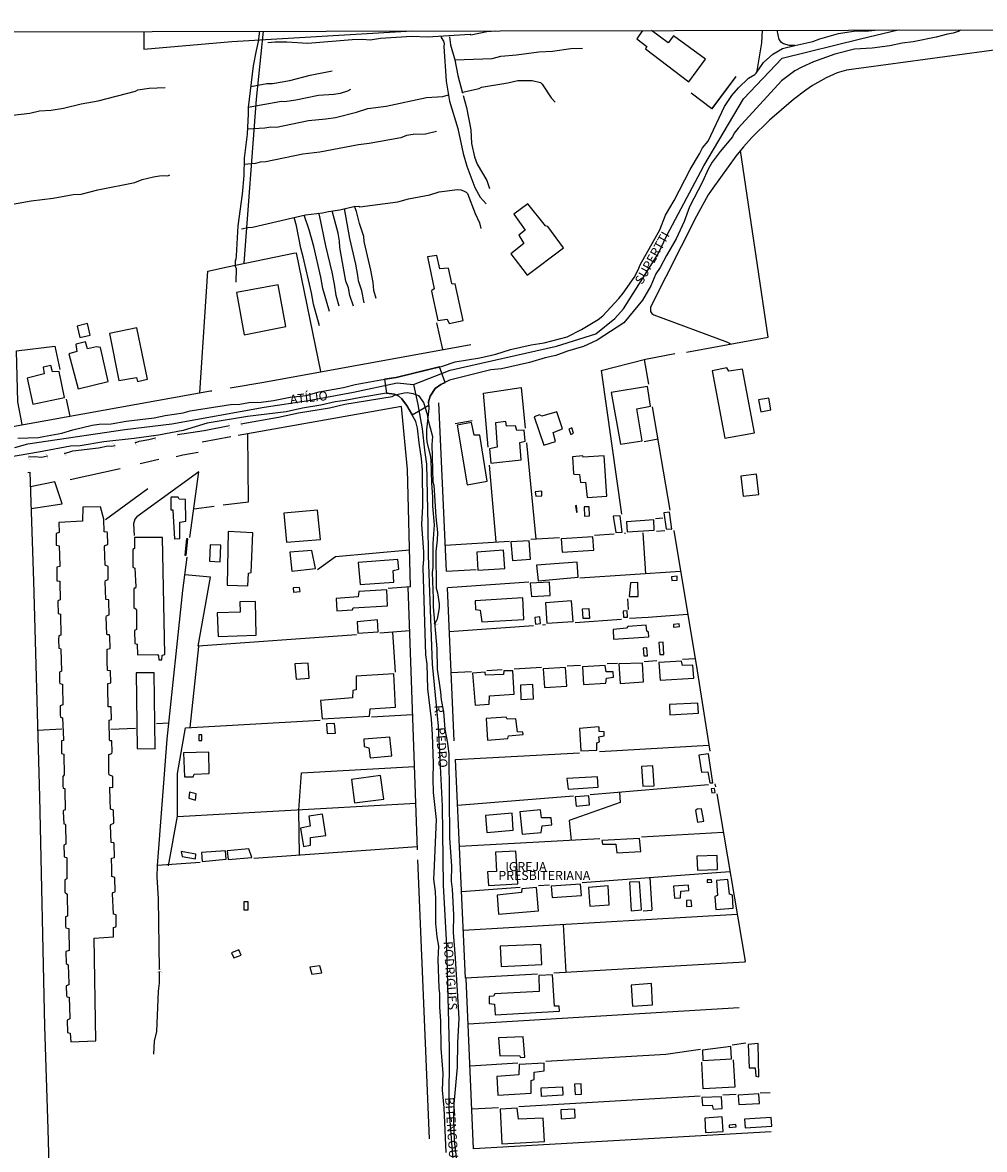
# Model space of a CAD drawing. Units: millimetres. Extents: x 178317 to 180731, y 1663188 to 1665964.
# Drawn here: x 179341 to 179607, y 1665652 to 1665964 of the extents above; entities that cross this region are included whole.
import ezdxf
from ezdxf.enums import TextEntityAlignment as Align

# ---------------------------------------------------------------- set-up
doc = ezdxf.new("R2010")
doc.units = ezdxf.units.MM
for name, color, linetype in [('V-BUEIRO', 5, 'Continuous'), ('V-CRUZAMENTO', 1, 'Continuous'), ('V-EDIFICACAO', 2, 'Continuous'), ('V-EIXO_DE_LOGRADOURO', 3, 'Continuous'), ('V-LOTE', 1, 'Continuous'), ('V-NOME_DOS_LOGRADOUROS', 7, 'Continuous'), ('V-QUADRA', 6, 'Continuous'), ('V-REFERENCIA', 2, 'Continuous'), ('V-TEMPLO', 4, 'Continuous'), ('V-TESTADA', 5, 'Continuous'), ('V-VALETA', 6, 'Continuous'), ('X-LIMITE_5000', 3, 'Continuous')]:
    doc.layers.add(name, color=color, linetype=linetype)

# ---------------------------------------------------------------- blocks, each defined once
blk = doc.blocks.new('305')
at = {"color": 0, "linetype": 'ByBlock', "lineweight": -2, "const_width": 0.05}
blk.add_lwpolyline([(0.73, 0.39, 0.60863), (-0.73, 0.38)], format="xyb", dxfattribs=at)

msp = doc.modelspace()

# ---------------------------------------------------------------- linework, layer by layer
at = {"layer": 'V-CRUZAMENTO'}
msp.add_lwpolyline([(179458.12, 1665864.81), (179456.6, 1665869.1), (179444.59, 1665866.16), (179441.33, 1665865.69), (179441.89, 1665861.82), (179444.13, 1665861.56), (179445.32, 1665860.95), (179446.12, 1665860.22), (179447.48, 1665858.5), (179448.97, 1665855.86), (179453.61, 1665858.49), (179453.55, 1665859.42), (179454, 1665860.97), (179455.4, 1665863.14), (179456.9, 1665864.23)], close=True, dxfattribs=at)
at = {"layer": 'V-EDIFICACAO'}
msp.add_lwpolyline([(179512.8, 1665962.23), (179511.19, 1665959.92), (179513.99, 1665957.77), (179513.63, 1665957.14), (179525.59, 1665948.04), (179530.17, 1665954.32), (179521.37, 1665960.77), (179519.88, 1665958.77), (179515.23, 1665962.24)], dxfattribs=at)
for points in [[(179481.04, 1665914.28), (179477.18, 1665911.38), (179480.27, 1665906.97), (179478.53, 1665905.52), (179479.92, 1665903.28), (179476.36, 1665900.37), (179480.87, 1665894.46), (179490.87, 1665902.08), (179486.53, 1665907.95), (179485.91, 1665908.16), (179481.04, 1665914.28)], [(179460.95, 1665892.06), (179460.09, 1665892.03), (179459.99, 1665892.14), (179459.05, 1665896.42), (179456.7, 1665896.21), (179455.86, 1665899.91), (179453.28, 1665899.53), (179455.09, 1665890.68), (179454.45, 1665890.25), (179454.39, 1665890.03), (179456.08, 1665881.97), (179458.72, 1665882.3), (179459.26, 1665881.11), (179463.13, 1665881.96), (179460.95, 1665892.06)], [(179400.38, 1665889.65), (179402.47, 1665877.99), (179414.05, 1665880.24), (179411.92, 1665891.86), (179400.38, 1665889.65)], [(179356.29, 1665880.41), (179357.01, 1665877.26), (179359.9, 1665877.86), (179359.18, 1665881.14), (179356.29, 1665880.41)], [(179365.2, 1665878.33), (179367.8, 1665865.29), (179372.66, 1665866.12), (179373.02, 1665865.07), (179375.78, 1665865.66), (179372.81, 1665879.95), (179365.2, 1665878.33)], [(179361.6, 1665874.69), (179359.18, 1665874.13), (179358.55, 1665875.99), (179356.04, 1665875.43), (179355.88, 1665875.29), (179356.18, 1665873.38), (179353.97, 1665872.72), (179356.52, 1665863.03), (179364.88, 1665865.02), (179362.7, 1665874.51), (179361.6, 1665874.69)], [(179346.86, 1665869.03), (179347.14, 1665867.18), (179342.4, 1665866), (179343.96, 1665858.78), (179352.8, 1665860.6), (179351.28, 1665867.86), (179349.42, 1665867.74), (179348.95, 1665869.49), (179346.86, 1665869.03)], [(179536.71, 1665867.9), (179536.15, 1665868.85), (179532.06, 1665867.99), (179535.59, 1665849.32), (179543.74, 1665850.86), (179540.48, 1665868.45), (179536.71, 1665867.9)], [(179504.09, 1665862.03), (179506.65, 1665847.67), (179512.64, 1665848.62), (179511.2, 1665857.53), (179515.01, 1665858.26), (179514.11, 1665863.7), (179504.09, 1665862.03)], [(179544.89, 1665859.98), (179545.49, 1665856.7), (179548.3, 1665857.17), (179547.7, 1665860.45), (179544.89, 1665859.98)], [(179484.89, 1665855.41), (179484.28, 1665855.87), (179482.82, 1665855.28), (179485.49, 1665847.41), (179485.49, 1665847.41), (179488.67, 1665848.46), (179488.05, 1665850.93), (179490.58, 1665851.94), (179489.06, 1665856.7), (179484.89, 1665855.41)], [(179464.24, 1665836.46), (179469.77, 1665837.48), (179467.71, 1665850.15), (179466.19, 1665850.24), (179465.44, 1665853.73), (179461.43, 1665852.94), (179461.43, 1665852.94), (179461.43, 1665852.94)], [(179475.08, 1665852.71), (179474.9, 1665853.95), (179472.03, 1665853.61), (179472.5, 1665846.89), (179470.37, 1665846.43), (179470.76, 1665842.47), (179479.17, 1665843.36), (179478.84, 1665848.17), (179478.84, 1665848.17), (179480.32, 1665848.51), (179480, 1665851.62), (179477.98, 1665851.52), (179477.62, 1665852.8), (179475.08, 1665852.71)], [(179466.19, 1665850.24), (179466.19, 1665850.24)], [(179492.37, 1665851.85), (179492.96, 1665850.4), (179493.69, 1665850.79), (179493.22, 1665852.23), (179492.37, 1665851.85)], [(179496.37, 1665844.13), (179496.22, 1665844.47), (179493.36, 1665844.2), (179493.63, 1665839.54), (179493.78, 1665839.41), (179495.29, 1665839.32), (179495.6, 1665837.09), (179497, 1665837.14), (179497.47, 1665832.93), (179502.88, 1665833.27), (179502.16, 1665844.45), (179496.37, 1665844.13)], [(179540, 1665838.87), (179540.59, 1665833.34), (179544.93, 1665833.8), (179544.3, 1665839.38), (179540, 1665838.87)], [(179483.09, 1665834.53), (179483.21, 1665833.29), (179484.87, 1665833.42), (179484.87, 1665834.66), (179483.09, 1665834.53)], [(179384.55, 1665832.48), (179384.28, 1665833.06), (179382.33, 1665832.99), (179382.17, 1665832.87), (179382.25, 1665829.55), (179382.73, 1665829.53), (179382.79, 1665829.38), (179383.18, 1665821.5), (179384.74, 1665821.59), (179384.7, 1665826.14), (179386.36, 1665826.36), (179386.27, 1665832.37), (179384.55, 1665832.48)], [(179351.23, 1665826.04), (179351.29, 1665823.26), (179350.42, 1665822.97), (179350.43, 1665820.35), (179350.49, 1665819.71), (179351.33, 1665819.52), (179351.5, 1665814.14), (179351.44, 1665813.83), (179350.63, 1665813.69), (179350.65, 1665810.31), (179350.69, 1665809.9), (179351.47, 1665809.78), (179351.52, 1665809.51), (179351.58, 1665804.65), (179350.94, 1665804.32), (179350.92, 1665803.93), (179351.01, 1665800.78), (179351.64, 1665800.63), (179351.69, 1665800.33), (179351.75, 1665794.86), (179351.16, 1665794.66), (179351.15, 1665793.62), (179351.22, 1665791.25), (179351.7, 1665791.11), (179351.76, 1665790.96), (179351.97, 1665784.82), (179351.36, 1665784.58), (179351.41, 1665781.78), (179351.47, 1665781.41), (179352.17, 1665781.28), (179352.21, 1665780.7), (179352.31, 1665775.5), (179351.61, 1665775.26), (179351.59, 1665772.7), (179351.62, 1665772.1), (179352.22, 1665771.93), (179352.52, 1665765.98), (179352.49, 1665765.66), (179351.92, 1665765.54), (179351.9, 1665764.48), (179351.94, 1665762.05), (179352.54, 1665761.87), (179352.61, 1665761.72), (179352.7, 1665756.17), (179352.28, 1665755.66), (179352.34, 1665753.06), (179352.37, 1665752.47), (179352.85, 1665752.34), (179352.89, 1665751.76), (179352.99, 1665746.47), (179352.45, 1665746.28), (179352.41, 1665746.05), (179352.54, 1665742.59), (179352.98, 1665742.53), (179353.04, 1665742.39), (179353.16, 1665736.98), (179352.62, 1665736.72), (179352.65, 1665733.82), (179352.71, 1665733.44), (179353.35, 1665733.31), (179353.42, 1665733.16), (179353.46, 1665727.36), (179352.85, 1665727.12), (179352.84, 1665723.66), (179353.54, 1665723.16), (179353.63, 1665717.02), (179353.01, 1665716.81), (179353.07, 1665714.21), (179353.15, 1665713.84), (179353.94, 1665713.63), (179353.99, 1665713.31), (179354.05, 1665707.56), (179353.18, 1665707.22), (179353.26, 1665703.9), (179353.81, 1665703.54), (179354.01, 1665698.35), (179353.98, 1665698.06), (179353.27, 1665697.79), (179353.33, 1665695.1), (179353.39, 1665694.74), (179354.09, 1665694.59), (179354.26, 1665688.92), (179354.23, 1665688.61), (179353.52, 1665688.28), (179353.64, 1665684.85), (179354.35, 1665684.64), (179354.56, 1665682.24), (179361.47, 1665682.5), (179361.47, 1665682.5), (179360.94, 1665710.9), (179366.33, 1665711.28), (179366.34, 1665713.88), (179367.02, 1665714.09), (179367.09, 1665714.31), (179367.03, 1665717.37), (179366.29, 1665717.57), (179366.08, 1665723.28), (179366.12, 1665723.58), (179366.82, 1665723.74), (179366.66, 1665727.73), (179365.91, 1665727.99), (179365.91, 1665727.99), (179365.84, 1665730.18), (179365.79, 1665733.11), (179366.57, 1665733.31), (179366.5, 1665737.06), (179366.45, 1665737.29), (179365.73, 1665737.4), (179365.52, 1665742.17), (179365.56, 1665742.45), (179366.44, 1665742.81), (179366.36, 1665746.38), (179365.46, 1665746.69), (179365.37, 1665749.27), (179365.31, 1665752.61), (179365.35, 1665752.73), (179366.18, 1665752.68), (179366.15, 1665755.71), (179365.14, 1665756.15), (179365.08, 1665756.74), (179365.02, 1665761.76), (179365.9, 1665762.08), (179365.94, 1665762.47), (179365.89, 1665765.55), (179365.33, 1665765.61), (179365.26, 1665765.74), (179365.1, 1665771.01), (179365.16, 1665771.32), (179365.8, 1665771.5), (179365.73, 1665774.75), (179365.68, 1665774.96), (179364.85, 1665775), (179364.72, 1665780.26), (179364.73, 1665781.42), (179365.63, 1665781.63), (179365.54, 1665784.92), (179364.69, 1665785.05), (179364.6, 1665787.57), (179364.55, 1665790.91), (179365.42, 1665791.16), (179365.32, 1665794.47), (179365.26, 1665794.88), (179364.6, 1665794.93), (179364.49, 1665795.07), (179364.29, 1665799.84), (179364.35, 1665800.14), (179365.16, 1665800.48), (179365.06, 1665804.17), (179365, 1665804.63), (179364.31, 1665804.68), (179364.19, 1665804.82), (179364.03, 1665809.63), (179364.09, 1665809.93), (179364.86, 1665810.23), (179364.83, 1665813.81), (179364.03, 1665814.23), (179363.82, 1665819.37), (179363.89, 1665819.67), (179364.78, 1665819.89), (179364.67, 1665823.15), (179364.59, 1665823.37), (179363.79, 1665823.43), (179363.64, 1665826.94), (179362.7, 1665830.34), (179357.81, 1665830.27), (179357.71, 1665826.36), (179351.23, 1665826.04)], [(179413.45, 1665828.57), (179414.22, 1665820.57), (179423.62, 1665821.33), (179422.81, 1665829.46), (179413.45, 1665828.57)], [(179494.54, 1665830.74), (179494.2, 1665830.65), (179494.49, 1665828.87), (179494.71, 1665828.91), (179494.54, 1665830.74)], [(179496.58, 1665830.36), (179496.71, 1665827.8), (179498.11, 1665827.84), (179497.98, 1665830.4), (179496.58, 1665830.36)], [(179518.63, 1665828.7), (179519.35, 1665824.27), (179520.88, 1665824.18), (179520.2, 1665828.91), (179518.63, 1665828.7)], [(179504.67, 1665827.76), (179505.35, 1665823.25), (179507.14, 1665823.33), (179506.63, 1665827.84), (179504.67, 1665827.76)], [(179508.33, 1665826.23), (179508.5, 1665823.42), (179516.03, 1665823.93), (179515.9, 1665826.74), (179508.33, 1665826.23)], [(179398.05, 1665823.51), (179397.84, 1665808.7), (179397.84, 1665808.7), (179403.54, 1665808.5), (179403.7, 1665811.99), (179404.45, 1665812.2), (179404.9, 1665823.12), (179398.05, 1665823.51)], [(179372.17, 1665821.87), (179372.19, 1665818.84), (179371.66, 1665818.51), (179371.65, 1665817.08), (179371.69, 1665813.64), (179372.23, 1665813.35), (179372.48, 1665808.17), (179372.45, 1665807.88), (179372.03, 1665807.81), (179371.95, 1665807.66), (179371.99, 1665802.44), (179372.62, 1665802.05), (179372.67, 1665801.74), (179372.74, 1665796.4), (179372.12, 1665796.14), (179372.25, 1665792.52), (179372.87, 1665792.33), (179372.99, 1665789.42), (179378.53, 1665789.47), (179378.83, 1665789.1), (179378.91, 1665788.02), (179379.7, 1665788), (179379.8, 1665789.29), (179380.57, 1665789.5), (179379.89, 1665821.83), (179372.17, 1665821.87)], [(179386.55, 1665821.5), (179386.04, 1665816.99), (179386.42, 1665816.99), (179386.89, 1665821.5), (179386.55, 1665821.5)], [(179393.1, 1665819.8), (179392.89, 1665815.29), (179395.83, 1665815.16), (179396, 1665819.76), (179393.1, 1665819.8)], [(179476.36, 1665820.65), (179476.74, 1665815.54), (179481.77, 1665815.84), (179481.43, 1665820.95), (179476.36, 1665820.65)], [(179490.24, 1665821.54), (179490.49, 1665817.84), (179499.3, 1665818.35), (179499.05, 1665822.06), (179490.24, 1665821.54)], [(179415.11, 1665817.84), (179415.66, 1665812.52), (179422.26, 1665813.24), (179421.2, 1665818.27), (179415.11, 1665817.84)], [(179466.91, 1665817.84), (179467.21, 1665812.78), (179474.62, 1665813.29), (179474.32, 1665818.35), (179466.91, 1665817.84)], [(179434.06, 1665814.96), (179434.58, 1665808.87), (179443.89, 1665809.54), (179443.78, 1665812.75), (179445.31, 1665813.09), (179445.04, 1665815.81), (179434.06, 1665814.96)], [(179483.43, 1665814.22), (179483.85, 1665809.84), (179494.92, 1665810.86), (179494.66, 1665815.08), (179483.43, 1665814.22)], [(179520.8, 1665810.95), (179520.93, 1665809.97), (179522.33, 1665810.05), (179522.33, 1665811.12), (179520.8, 1665810.95)], [(179417.83, 1665808.01), (179416.05, 1665807.92), (179416.13, 1665806.77), (179417.96, 1665806.95), (179417.83, 1665808.01)], [(179434.23, 1665806.89), (179434.02, 1665805.41), (179427.95, 1665805), (179428.19, 1665801.59), (179432.45, 1665801.84), (179432.66, 1665802.42), (179442.14, 1665802.96), (179442.01, 1665807.37), (179434.23, 1665806.89)], [(179481.68, 1665809.2), (179482.02, 1665805.5), (179487.22, 1665805.84), (179487, 1665809.54), (179481.68, 1665809.2)], [(179509.48, 1665809.33), (179509.09, 1665805.5), (179511.61, 1665805.54), (179511.48, 1665809.37), (179509.48, 1665809.33)], [(179401.42, 1665801.17), (179395.01, 1665801.01), (179395.28, 1665794.49), (179405.82, 1665794.87), (179405.67, 1665804.19), (179401.3, 1665804.09), (179401.42, 1665801.17)], [(179466.41, 1665804.37), (179466.5, 1665801.97), (179467.84, 1665801.78), (179468.29, 1665798.48), (179479.94, 1665799.18), (179479.6, 1665805.12), (179466.41, 1665804.37)], [(179485.9, 1665803.8), (179486.32, 1665798.13), (179493.56, 1665798.6), (179493.13, 1665804.31), (179485.9, 1665803.8)], [(179497.92, 1665802.21), (179498.11, 1665799.45), (179496.32, 1665799.44), (179496.19, 1665802.11), (179497.92, 1665802.21)], [(179507.43, 1665801.5), (179507.48, 1665799.79), (179508.63, 1665799.84), (179508.54, 1665801.54), (179507.43, 1665801.5)], [(179433.75, 1665798.52), (179433.97, 1665795.37), (179439.59, 1665795.79), (179439.37, 1665799.03), (179433.75, 1665798.52)], [(179482.96, 1665799.75), (179483.13, 1665797.88), (179484.53, 1665798.01), (179484.36, 1665799.92), (179482.96, 1665799.75)], [(179508.74, 1665797.24), (179508.35, 1665796.73), (179504.65, 1665796.44), (179504.77, 1665793.72), (179514.48, 1665794.39), (179514.45, 1665795.7), (179513.99, 1665795.96), (179513.75, 1665797.58), (179508.74, 1665797.24)], [(179521.31, 1665797.79), (179521.35, 1665797.07), (179523.01, 1665797.2), (179522.89, 1665797.96), (179521.31, 1665797.79)], [(179512.97, 1665791.24), (179513.14, 1665789.11), (179514.16, 1665789.15), (179513.99, 1665791.32), (179512.97, 1665791.24)], [(179517.31, 1665792.77), (179517.52, 1665789.49), (179518.67, 1665789.49), (179518.46, 1665792.9), (179517.31, 1665792.77)], [(179416.52, 1665786.9), (179416.9, 1665782.68), (179420.47, 1665782.9), (179420.18, 1665787.11), (179416.52, 1665786.9)], [(179469.35, 1665783.74), (179469.18, 1665784.58), (179465.73, 1665784.32), (179466.41, 1665775.46), (179470.29, 1665775.7), (179470.42, 1665778.07), (179477.26, 1665778.49), (179476.86, 1665784.96), (179474.38, 1665784.91), (179474.25, 1665783.96), (179469.35, 1665783.74)], [(179485.3, 1665785.49), (179485.68, 1665780.34), (179491.81, 1665780.68), (179491.47, 1665785.83), (179485.3, 1665785.49)], [(179496.12, 1665786.02), (179496.43, 1665781.2), (179502.6, 1665781.53), (179502.77, 1665782.95), (179504.77, 1665783.19), (179504.64, 1665784.69), (179502.69, 1665784.7), (179502.42, 1665786.43), (179496.12, 1665786.02)], [(179506.26, 1665786.87), (179506.26, 1665786.87), (179506.63, 1665781.49), (179513.01, 1665781.92), (179512.75, 1665787.07), (179506.26, 1665786.87)], [(179517.28, 1665787.3), (179517.67, 1665782.4), (179527.02, 1665782.96), (179526.7, 1665786.54), (179523.88, 1665786.45), (179523.53, 1665787.66), (179523.53, 1665787.66), (179517.28, 1665787.3)], [(179372.59, 1665784.39), (179372.89, 1665763.44), (179377.87, 1665763.4), (179377.57, 1665784.43), (179372.59, 1665784.39)], [(179423.63, 1665776.7), (179424.11, 1665771.68), (179437.21, 1665772.42), (179437.4, 1665774.4), (179444.37, 1665774.89), (179443.95, 1665784.09), (179433.47, 1665783.51), (179433.52, 1665779.71), (179432.54, 1665779.5), (179432.52, 1665777.51), (179423.63, 1665776.7)], [(179478.96, 1665780.94), (179479.13, 1665777.06), (179482.62, 1665777.23), (179482.41, 1665781.15), (179478.96, 1665780.94)], [(179520.25, 1665775.62), (179520.37, 1665772.77), (179528.29, 1665773.19), (179528.12, 1665776.04), (179520.25, 1665775.62)], [(179425.28, 1665770.25), (179425.45, 1665767.61), (179427.75, 1665767.74), (179427.54, 1665770.34), (179425.28, 1665770.25)], [(179469.48, 1665771.76), (179469.9, 1665765.79), (179475.53, 1665766.21), (179475.72, 1665766.93), (179479.75, 1665767.33), (179479.65, 1665767.97), (179478.15, 1665768.09), (179477.75, 1665771.67), (179475.35, 1665771.54), (179475.06, 1665772.15), (179469.48, 1665771.76)], [(179495.36, 1665769.03), (179495.71, 1665762.84), (179500.16, 1665762.95), (179500.12, 1665765.04), (179500.85, 1665765.27), (179500.7, 1665766.69), (179502.13, 1665766.95), (179502.13, 1665768.09), (179500.81, 1665768.19), (179500.74, 1665769.36), (179500.61, 1665769.43), (179495.36, 1665769.03)], [(179390, 1665767.19), (179389.91, 1665765.7), (179390.81, 1665765.7), (179390.81, 1665767.19), (179390, 1665767.19)], [(179435.64, 1665766.02), (179435.75, 1665764.04), (179436.98, 1665763.68), (179437.42, 1665760.9), (179443.38, 1665761.38), (179442.87, 1665766.6), (179435.64, 1665766.02)], [(179385.75, 1665762.22), (179385.97, 1665755.64), (179388.36, 1665755.62), (179388.67, 1665756.33), (179392.81, 1665756.49), (179392.68, 1665762.47), (179385.75, 1665762.22)], [(179528.35, 1665761.64), (179529.14, 1665756.94), (179530.86, 1665757.02), (179531.44, 1665753.96), (179532.23, 1665753.92), (179531.05, 1665762.01), (179528.35, 1665761.64)], [(179512.5, 1665758.46), (179512.88, 1665753.02), (179516.03, 1665753.14), (179515.65, 1665758.68), (179512.5, 1665758.46)], [(179432.18, 1665754.89), (179433.07, 1665748.42), (179441.16, 1665749.4), (179440.27, 1665755.95), (179432.18, 1665754.89)], [(179491.86, 1665755.1), (179492.15, 1665752.16), (179500.45, 1665752.72), (179500.28, 1665755.61), (179491.86, 1665755.1)], [(179387.36, 1665751.4), (179387.23, 1665749.7), (179389.02, 1665749.14), (179389.19, 1665750.93), (179387.36, 1665751.4)], [(179494.15, 1665750.04), (179494.37, 1665747.52), (179498.07, 1665747.82), (179497.9, 1665750.33), (179494.15, 1665750.04)], [(179531.82, 1665752.29), (179531.95, 1665751.14), (179532.85, 1665751.23), (179532.72, 1665752.38), (179531.82, 1665752.29)], [(179420.45, 1665744.7), (179420.77, 1665741.93), (179418.11, 1665741.37), (179418.95, 1665736.34), (179420.9, 1665736.65), (179420.82, 1665738.79), (179425.08, 1665739.4), (179424.19, 1665745.23), (179420.45, 1665744.7)], [(179469.34, 1665744.93), (179469.72, 1665740.16), (179477, 1665740.8), (179476.7, 1665745.52), (179469.34, 1665744.93)], [(179478.84, 1665745.96), (179479.43, 1665739.74), (179484.76, 1665740.2), (179484.98, 1665742), (179487.64, 1665742.35), (179487.48, 1665744.29), (179484.83, 1665744.21), (179484.54, 1665746.51), (179478.84, 1665745.96)], [(179527.91, 1665746.67), (179527.4, 1665746.33), (179527.99, 1665743.1), (179529.7, 1665743.35), (179529.06, 1665746.76), (179527.91, 1665746.67)], [(179501.53, 1665737.98), (179501.65, 1665736.94), (179505.4, 1665737.01), (179505.66, 1665734.59), (179512.3, 1665734.97), (179511.96, 1665738.52), (179501.53, 1665737.98)], [(179385.06, 1665734.92), (179385.31, 1665733.52), (179389.02, 1665732.88), (179389.15, 1665734.16), (179385.06, 1665734.92)], [(179390.68, 1665734.63), (179390.68, 1665734.63), (179390.89, 1665732.2), (179397.53, 1665732.8), (179397.32, 1665735.14), (179390.68, 1665734.63)], [(179397.79, 1665735.14), (179398.08, 1665732.75), (179404.64, 1665733.26), (179403.79, 1665735.65), (179397.79, 1665735.14)], [(179527.78, 1665733.65), (179527.99, 1665729.77), (179533.53, 1665729.94), (179533.4, 1665733.82), (179527.78, 1665733.65)], [(179487.47, 1665725.31), (179487.73, 1665722.16), (179495.86, 1665722.75), (179495.56, 1665725.9), (179487.47, 1665725.31)], [(179497.81, 1665724.96), (179498.2, 1665719.81), (179503.52, 1665720.2), (179503.26, 1665725.39), (179497.81, 1665724.96)], [(179509.18, 1665726.45), (179509.65, 1665718.54), (179512.46, 1665718.75), (179512.46, 1665718.75), (179511.95, 1665726.54), (179509.18, 1665726.45)], [(179521.36, 1665725.33), (179521.65, 1665722), (179523.28, 1665722.09), (179523.34, 1665723.91), (179525.59, 1665724.11), (179525.5, 1665725.66), (179521.36, 1665725.33)], [(179530.63, 1665727.05), (179530.67, 1665726.37), (179531.95, 1665726.45), (179531.91, 1665727.09), (179530.63, 1665727.05)], [(179533.28, 1665726.9), (179533.55, 1665722.72), (179532.81, 1665722.44), (179533.08, 1665718.91), (179537.88, 1665719.26), (179537.66, 1665722.84), (179536.83, 1665723.16), (179536.37, 1665727.19), (179533.28, 1665726.9)], [(179479.35, 1665724.62), (179479.27, 1665723.56), (179472.56, 1665722.84), (179472.89, 1665717.63), (179483.94, 1665718.51), (179483.47, 1665724.97), (179479.35, 1665724.62)], [(179402.43, 1665721.01), (179402.43, 1665718.75), (179403.62, 1665718.75), (179403.58, 1665720.96), (179402.43, 1665721.01)], [(179526.25, 1665721.43), (179524.93, 1665721.35), (179524.93, 1665719.73), (179526.38, 1665719.81), (179526.25, 1665721.43)], [(179399.02, 1665706.87), (179399.66, 1665705.47), (179401.7, 1665706.28), (179401.06, 1665707.73), (179399.02, 1665706.87)], [(179473.38, 1665708.7), (179473.64, 1665703.13), (179484.87, 1665703.64), (179484.58, 1665709.22), (179473.38, 1665708.7)], [(179420.64, 1665702.87), (179421.2, 1665700.96), (179423.96, 1665701.3), (179423.45, 1665703.26), (179420.64, 1665702.87)], [(179484.08, 1665700.59), (179484.16, 1665696.15), (179471.87, 1665695.5), (179471.53, 1665694.92), (179470.29, 1665694.8), (179470.29, 1665692.85), (179471.78, 1665692.71), (179472, 1665689.71), (179489.81, 1665690.72), (179489.7, 1665692.11), (179488.45, 1665692.16), (179487.82, 1665700.83), (179484.08, 1665700.59)], [(179509.65, 1665697.94), (179509.99, 1665692.1), (179515.52, 1665692.49), (179515.22, 1665698.36), (179509.65, 1665697.94)], [(179472.88, 1665683.35), (179473.23, 1665678.34), (179478.72, 1665678.46), (179479.03, 1665677.89), (179480.15, 1665677.99), (179479.77, 1665683.59), (179472.88, 1665683.35)], [(179542.01, 1665681.48), (179542.27, 1665675.07), (179543.97, 1665675), (179544.13, 1665672.7), (179545.01, 1665672.58), (179544.74, 1665681.81), (179542.01, 1665681.48)], [(179529.4, 1665679.93), (179529.48, 1665677.08), (179537.44, 1665677.55), (179537.19, 1665680.91), (179529.4, 1665679.93)], [(179478.67, 1665676), (179478.55, 1665673.12), (179472.48, 1665672.61), (179472.69, 1665667.49), (179481.94, 1665668.03), (179481.94, 1665671.51), (179482.77, 1665671.81), (179482.76, 1665673.87), (179485.54, 1665674.18), (179485.54, 1665676.34), (179478.67, 1665676)], [(179490.68, 1665667.46), (179484.8, 1665667.13), (179484.73, 1665669.53), (179490.59, 1665669.77), (179490.68, 1665667.46)], [(179493.94, 1665670.52), (179494.15, 1665667.67), (179495.86, 1665667.76), (179495.77, 1665670.65), (179493.94, 1665670.52)], [(179529.2, 1665666.8), (179529.41, 1665664.66), (179532.05, 1665664.71), (179532.3, 1665663.6), (179534.78, 1665663.81), (179534.61, 1665667.06), (179529.2, 1665666.8)], [(179539.23, 1665667.5), (179539.44, 1665664.86), (179545.15, 1665665.16), (179544.93, 1665667.8), (179539.23, 1665667.5)], [(179478.41, 1665660.87), (179478.11, 1665663.89), (179473.35, 1665663.6), (179473.84, 1665654), (179485.64, 1665654.67), (179485.26, 1665661.12), (179478.41, 1665660.87)], [(179490.2, 1665663.46), (179490.28, 1665660.95), (179494.15, 1665661.2), (179494.03, 1665663.63), (179490.2, 1665663.46)], [(179529.99, 1665661.12), (179530.25, 1665657.12), (179535.1, 1665657.46), (179534.85, 1665661.46), (179529.99, 1665661.12)], [(179541.02, 1665660.86), (179541.15, 1665658.44), (179548.55, 1665658.9), (179548.38, 1665661.33), (179541.02, 1665660.86)], [(179536.8, 1665659.2), (179536.76, 1665658.48), (179538.68, 1665658.69), (179538.63, 1665659.33), (179536.8, 1665659.2)]]:
    msp.add_lwpolyline(points, close=True, dxfattribs=at)
at = {"layer": 'V-EIXO_DE_LOGRADOURO'}
for points in [[(179339.02, 1665846.77), (179342.65, 1665847.78), (179369.49, 1665851.79), (179382.45, 1665853.29), (179408.06, 1665857.99), (179420.32, 1665859.8), (179432.74, 1665862.07), (179444.85, 1665864.65), (179449.4, 1665864.23), (179459.5, 1665868.16), (179488.96, 1665874.86), (179499.84, 1665878.27), (179505.14, 1665882.5), (179507.48, 1665885.14), (179517.11, 1665900.43), (179519.53, 1665905.48), (179529.72, 1665924.76), (179540.74, 1665943.29), (179551.39, 1665954.57), (179573.09, 1665959.91), (179583.53, 1665962.37)], [(179449.4, 1665864.23), (179450.61, 1665858.69), (179451.77, 1665851.98)], [(179451.77, 1665851.98), (179452.44, 1665846.06), (179452.98, 1665842.18), (179453.39, 1665825.4)], [(179453.39, 1665825.4), (179453.42, 1665816.91), (179454.52, 1665786.81), (179456.25, 1665769.6)], [(179456.25, 1665769.6), (179457.3, 1665747.52), (179457.6, 1665725.57)], [(179457.6, 1665725.57), (179458.52, 1665708.85), (179459.28, 1665680.43)], [(179459.28, 1665680.43), (179459.19, 1665663.9), (179460.87, 1665641.39), (179461.7, 1665628.95)]]:
    msp.add_lwpolyline(points, dxfattribs=at)
at = {"layer": 'V-LOTE'}
for points in [[(179374.72, 1665961.98), (179374.69, 1665957.1), (179399.08, 1665959.17), (179449.03, 1665962.11)], [(179407.74, 1665962.04), (179405.85, 1665943.25), (179402.43, 1665897.78)], [(179618.25, 1665957.91), (179569.27, 1665951.25), (179566.65, 1665950.47), (179563.61, 1665949.16), (179559.81, 1665947.02), (179557.99, 1665945.72), (179554.56, 1665943.09), (179547.9, 1665937.41), (179543.05, 1665932.64), (179540.68, 1665930.05), (179538.57, 1665927.45), (179532.22, 1665918.55), (179530.99, 1665916.7), (179527.73, 1665910.84), (179514.94, 1665885.66), (179515.02, 1665884.44), (179515.35, 1665883.92), (179515.86, 1665883.5)], [(179538.63, 1665949.52), (179531.92, 1665940.55), (179526.22, 1665944.84)], [(179524.92, 1665873.19), (179547.52, 1665877.32), (179539.85, 1665929.03)], [(179390.2, 1665861.89), (179392.43, 1665895.58), (179397.88, 1665896.83), (179416.2, 1665900.58), (179416.94, 1665900.7), (179423.61, 1665867.79)], [(179515.86, 1665883.5), (179536.26, 1665875.93), (179537.12, 1665875.44)], [(179457.48, 1665873.89), (179455.88, 1665881.28)], [(179398.64, 1665863.34), (179407.95, 1665864.91), (179465.24, 1665875.3)], [(179341.09, 1665853.12), (179339.89, 1665859.44), (179339.49, 1665873.56), (179350.11, 1665874.8), (179351.48, 1665868.37)], [(179501.28, 1665868.08), (179513.56, 1665871.22), (179521.75, 1665872.76)], [(179513.27, 1665871.15), (179514.42, 1665864.29)], [(179501.28, 1665868.08), (179506.94, 1665828.33)], [(179468.77, 1665861.86), (179479.14, 1665863.39)], [(179479.14, 1665863.39), (179480.31, 1665852.11)], [(179332.7, 1665851.58), (179393.14, 1665862.43)], [(179353.21, 1665860.15), (179354.22, 1665855.47)], [(179393.14, 1665862.43), (179393.53, 1665862.5)], [(179470.03, 1665846.86), (179468.77, 1665861.86)], [(179446.05, 1665858.15), (179400.87, 1665850.07)], [(179448.53, 1665808.19), (179447.71, 1665840.67), (179446.05, 1665858.15)], [(179458.49, 1665812.58), (179456.39, 1665859.16)], [(179515.47, 1665858), (179520.37, 1665829.47)], [(179396.66, 1665830.89), (179403.67, 1665831.71), (179403.5, 1665850.52)], [(179398.83, 1665849.72), (179390.87, 1665848.26)], [(179483.37, 1665821.44), (179480.75, 1665848.04)], [(179517.03, 1665849.09), (179513.23, 1665848.39)], [(179389.8, 1665845.41), (179385.49, 1665844.66), (179383.64, 1665844.18)], [(179354.36, 1665837.93), (179368.17, 1665840.99)], [(179373.74, 1665842.32), (179378.89, 1665843.52)], [(179472.28, 1665820.69), (179470.46, 1665841.85)], [(179342.65, 1665839.9), (179343.19, 1665839.95), (179344.23, 1665809.75), (179345.82, 1665750.11), (179347.22, 1665686.58), (179348.16, 1665658.09), (179349.81, 1665597.94)], [(179387.49, 1665821.89), (179390, 1665840), (179372.83, 1665827.59), (179372.24, 1665826.95), (179371.85, 1665825.63), (179372.01, 1665822.38)], [(179343.56, 1665829.89), (179352.09, 1665831.15), (179350.11, 1665837.27), (179343.37, 1665835.85)], [(179375.84, 1665835.32), (179364.16, 1665826.79)], [(179388.6, 1665829.83), (179394.22, 1665830.53)], [(179518.4, 1665827.2), (179516.38, 1665827.02)], [(179504.94, 1665822.79), (179499.49, 1665822.43)], [(179508.1, 1665822.97), (179507.75, 1665822.96)], [(179513.73, 1665811.8), (179512.98, 1665823.2)], [(179518.95, 1665823.69), (179516.61, 1665823.55)], [(179521.42, 1665823.76), (179527.88, 1665784.91), (179531.36, 1665762.69)], [(179458.18, 1665819.74), (179475.94, 1665820.89)], [(179489.75, 1665821.78), (179481.89, 1665821.35)], [(179378.47, 1665731.05), (179381.17, 1665766), (179385.57, 1665807.19), (179386.77, 1665816.45)], [(179422.77, 1665813.03), (179427.75, 1665816.61), (179448.27, 1665818.42)], [(179458.49, 1665812.58), (179466.71, 1665813.03)], [(179433.56, 1665794.88), (179389.77, 1665791.77), (179393.14, 1665810.84), (179386.08, 1665811.49)], [(179523.24, 1665812.48), (179495.4, 1665810.56)], [(179448.53, 1665808.19), (179442.41, 1665807.78)], [(179450.45, 1665735.35), (179447.91, 1665808.17)], [(179481.27, 1665809.47), (179458.75, 1665807.94)], [(179460.65, 1665765.6), (179458.75, 1665807.94)], [(179508.89, 1665801.97), (179508.74, 1665804.9)], [(179509.21, 1665799.52), (179514.3, 1665799.77), (179525.23, 1665800.63)], [(179459.26, 1665795.81), (179482.59, 1665797.49)], [(179485.13, 1665797.71), (179485.87, 1665797.76)], [(179494.13, 1665798.35), (179506.99, 1665799.29)], [(179448.35, 1665795.98), (179440.03, 1665795.36)], [(179443.59, 1665795.66), (179444.26, 1665784.62)], [(179387.56, 1665769.22), (179390, 1665791.7)], [(179527.33, 1665788.28), (179523.87, 1665788.07)], [(179465.41, 1665784.71), (179459.8, 1665784.41)], [(179473.95, 1665785.19), (179469.7, 1665784.99)], [(179484.84, 1665785.83), (179477.27, 1665785.39)], [(179495.62, 1665786.42), (179491.87, 1665786.21)], [(179505.85, 1665786.99), (179502.97, 1665786.85)], [(179516.78, 1665787.7), (179513.27, 1665787.44)], [(179449.13, 1665772.79), (179437.71, 1665772.15)], [(179381.67, 1665770.47), (179378.26, 1665770.29)], [(179381.54, 1665731), (179384.02, 1665744.69), (179384.01, 1665756.54), (179386.23, 1665769.17), (179423.56, 1665771.29)], [(179352.03, 1665768.77), (179345.31, 1665768.41)], [(179372.39, 1665769.02), (179365.62, 1665768.69)], [(179500.84, 1665762.61), (179531.13, 1665764.38)], [(179460.97, 1665760.41), (179495.32, 1665762.29)], [(179463.78, 1665699.84), (179460.97, 1665760.41)], [(179417.82, 1665733.9), (179417.6, 1665746.35), (179418.34, 1665756.67), (179449.65, 1665758.43)], [(179498.32, 1665750.74), (179531.03, 1665753.45)], [(179532.79, 1665753.7), (179532.93, 1665752.86)], [(179461.55, 1665747.72), (179493.69, 1665750.38)], [(179533.3, 1665750.86), (179541.16, 1665704.6), (179541.04, 1665704.29), (179488.19, 1665701.25)], [(179506.38, 1665751.4), (179506.58, 1665748.53), (179492.43, 1665743.56), (179493.02, 1665738)], [(179384.01, 1665744.64), (179450.01, 1665748.29)], [(179501, 1665738.42), (179462.07, 1665736.35)], [(179535.1, 1665740.16), (179512.51, 1665738.92)], [(179450.42, 1665736.23), (179405.18, 1665733)], [(179390.35, 1665731.9), (179378.47, 1665731.05)], [(179453.8, 1665655.37), (179450.56, 1665732.61)], [(179536.94, 1665729.33), (179496.08, 1665726.22)], [(179487.02, 1665725.63), (179483.95, 1665725.39)], [(179512.94, 1665718.55), (179515.39, 1665718.72), (179515.47, 1665718.84), (179514.93, 1665727.69)], [(179478.89, 1665724.96), (179462.67, 1665723.75)], [(179539.01, 1665717.45), (179463.12, 1665713.09)], [(179491.64, 1665701.46), (179490.88, 1665714.71)], [(179483.7, 1665700.98), (179463.78, 1665699.84)], [(179465.98, 1665652.61), (179463.97, 1665699.82)], [(179464.49, 1665687.27), (179539.56, 1665691.79)], [(179541.4, 1665681.84), (179537.6, 1665681.29)], [(179528.81, 1665680.15), (179519.18, 1665678.72), (179486.02, 1665676.78)], [(179478.23, 1665676.31), (179465.08, 1665675.52)], [(179537.82, 1665677.24), (179538.35, 1665669.72), (179529.58, 1665669.27), (179529.22, 1665676.57)], [(179478.58, 1665664.34), (179528.74, 1665667.26)], [(179535.04, 1665667.53), (179538.67, 1665667.74)], [(179545.36, 1665668.1), (179548.07, 1665668.25)], [(179465.54, 1665663.65), (179472.87, 1665664.02)], [(179548.4, 1665657.33), (179465.98, 1665652.6)]]:
    msp.add_lwpolyline(points, dxfattribs=at)
at = {"layer": 'V-QUADRA'}
for points in [[(179339.84, 1665849.33), (179345.59, 1665849.58), (179346.99, 1665849.8), (179352.01, 1665850.73), (179355.12, 1665851.67), (179360.4, 1665852.93), (179362.4, 1665853.2), (179365.66, 1665853.31), (179369.85, 1665854.08), (179377.55, 1665855.03), (179380.66, 1665855.67), (179385.58, 1665856.42), (179387.51, 1665856.93), (179398.69, 1665858.65), (179401.31, 1665858.8), (179403.84, 1665859.23), (179407.18, 1665859.33), (179410.58, 1665859.8), (179415.27, 1665860.72), (179419.65, 1665861.2), (179423.27, 1665862.23), (179429.99, 1665863.37), (179433.27, 1665864.23), (179440.38, 1665865.55), (179444.59, 1665866.16), (179457.36, 1665869.29), (179460.87, 1665870.53), (179467.75, 1665871.63), (179472.18, 1665872.61), (179476.22, 1665873.93), (179481.92, 1665875.19), (179485.54, 1665875.8), (179491.95, 1665877.4), (179495.84, 1665879.44), (179500.46, 1665882.21), (179501.76, 1665883.23), (179506.25, 1665888.02), (179507.4, 1665889.47), (179510.42, 1665893.88), (179511.59, 1665895.96), (179512.14, 1665897.32), (179512.14, 1665897.32), (179517.61, 1665907.03), (179519.14, 1665911.07), (179521.57, 1665915.12), (179525.97, 1665923.76), (179528.59, 1665928.1), (179529.4, 1665929.78), (179530.92, 1665931.61), (179535.51, 1665941.21), (179537.47, 1665944.19), (179539.34, 1665946.36), (179542.07, 1665949.06), (179543.9, 1665950.08), (179544.24, 1665950.42), (179546.22, 1665953.39), (179548.81, 1665955.67), (179551.53, 1665957.2), (179554.92, 1665958.08), (179559.94, 1665959.19), (179561.88, 1665959.96), (179567.03, 1665961.36), (179571.13, 1665962.05), (179573.1, 1665962.17), (179574.46, 1665962.08), (179577.19, 1665962.35)], [(179600.77, 1665962.4), (179600.45, 1665962.06), (179598.72, 1665961.49), (179597.15, 1665961.23), (179594.06, 1665960.36), (179587.66, 1665959.08), (179584.68, 1665958.7), (179581.27, 1665957.96), (179576.38, 1665957.32), (179571.48, 1665957.04), (179566.01, 1665955.68), (179560.07, 1665953.53), (179556.88, 1665952.12), (179554.9, 1665951.06), (179551.24, 1665948.29), (179539.23, 1665935.18), (179538.17, 1665933.78), (179537.66, 1665932.82), (179534.26, 1665928.76), (179532.08, 1665925.8), (179530.93, 1665923.8), (179529.42, 1665920.35), (179525.76, 1665913.41), (179524.32, 1665909.33), (179522.06, 1665904.56), (179519.4, 1665899.98), (179517.67, 1665896.6), (179516.46, 1665894.9), (179515.03, 1665891.51), (179512.78, 1665887.53), (179507.57, 1665881.27), (179500.23, 1665876.53), (179496.48, 1665874.74), (179492.05, 1665873.42), (179488.82, 1665872.25), (179485.84, 1665871.59), (179481.46, 1665870.27), (179473.71, 1665868.52), (179470.81, 1665868.25), (179459.34, 1665865.4), (179456.9, 1665864.23), (179455.4, 1665863.14), (179454, 1665860.97), (179453.55, 1665859.42), (179453.66, 1665857.55), (179453.02, 1665851.69), (179452.98, 1665849.25), (179453.17, 1665847.86), (179454, 1665844.67), (179454.16, 1665843.33), (179454.38, 1665836.94), (179454.68, 1665833.14), (179454.66, 1665830.58), (179455.06, 1665825.33), (179454.7, 1665820.24), (179454.72, 1665813.59), (179454.57, 1665812.19), (179454.83, 1665804.96), (179454.78, 1665802.66), (179455.81, 1665791), (179455.93, 1665785.42), (179456.87, 1665779.08), (179457.02, 1665776.88), (179457.64, 1665773.59), (179458.09, 1665768.8), (179458.83, 1665764.95), (179459.13, 1665761.88), (179459.36, 1665738.66), (179459.85, 1665730.94), (179459.83, 1665726.7), (179460.09, 1665724.47), (179460.49, 1665717.4), (179460.32, 1665712.51), (179460.94, 1665705.36), (179461.96, 1665688.73), (179461.53, 1665681.99), (179461.47, 1665675.22), (179460.57, 1665665.05), (179460.43, 1665660.75), (179460.62, 1665654.87), (179462.06, 1665643.51)], [(179458.41, 1665651.61), (179457.85, 1665663.94), (179457.42, 1665668.83), (179457.59, 1665673.52), (179457.04, 1665680.45), (179456.98, 1665688.07), (179456.64, 1665691.84), (179456.66, 1665695.57), (179456.44, 1665697.1), (179456.23, 1665705.06), (179456.4, 1665708.76), (179455.93, 1665711.31), (179455.59, 1665714.97), (179455.55, 1665721.66), (179455.45, 1665723.89), (179455.04, 1665727.23), (179455.08, 1665728.94), (179455.77, 1665743.77), (179454.87, 1665751.24), (179454.78, 1665755.11), (179454.95, 1665759.29), (179454.64, 1665767.33), (179454.36, 1665771.54), (179453.34, 1665779.97), (179453.15, 1665786.78), (179452.83, 1665789.38), (179452.04, 1665813.6), (179452.28, 1665815.87), (179452.23, 1665817.94), (179451.72, 1665825.43), (179451.93, 1665830.54), (179451.89, 1665840.58), (179451.63, 1665843.69), (179450.95, 1665848.03), (179450.51, 1665852.12), (179450.02, 1665854.01), (179447.48, 1665858.5), (179446.12, 1665860.22), (179445.32, 1665860.95), (179444.13, 1665861.56), (179441.89, 1665861.82), (179434.76, 1665860.65), (179430.42, 1665859.76), (179427.7, 1665859.42), (179423.71, 1665858.5), (179418.63, 1665857.67), (179414.09, 1665856.65), (179403.46, 1665855.34), (179392.28, 1665853.52), (179385.64, 1665851.46), (179378.83, 1665850.2), (179372.04, 1665849.25), (179363.64, 1665848.39), (179357.12, 1665847.28), (179354.44, 1665847.16), (179345.53, 1665845.49), (179334.22, 1665843.58)]]:
    msp.add_lwpolyline(points, dxfattribs=at)
at = {"layer": 'V-REFERENCIA'}
for points in [[(179544.24, 1665950.42), (179544.49, 1665951.08), (179545.83, 1665958.85), (179546.01, 1665962.3)], [(179554.92, 1665958.08), (179553.48, 1665958.1), (179551.82, 1665958.55), (179551.24, 1665958.89), (179550.58, 1665959.7), (179550.03, 1665962.3)]]:
    msp.add_lwpolyline(points, dxfattribs=at)
at = {"layer": 'V-TEMPLO'}
msp.add_lwpolyline([(179477.95, 1665730.86), (179477.69, 1665735.04), (179472.08, 1665734.73), (179472.37, 1665729.43), (179469.9, 1665729.34), (179470.12, 1665725.53), (179478.26, 1665725.94), (179477.96, 1665730.86)], close=True, dxfattribs=at)
at = {"layer": 'V-TESTADA'}
for points in [[(179618.25, 1665957.91), (179569.27, 1665951.25), (179566.65, 1665950.47), (179563.61, 1665949.16), (179559.81, 1665947.02), (179557.99, 1665945.72), (179554.56, 1665943.09), (179547.9, 1665937.41), (179543.05, 1665932.64), (179540.68, 1665930.05), (179538.57, 1665927.45), (179532.22, 1665918.55), (179530.99, 1665916.7), (179527.73, 1665910.84), (179514.94, 1665885.66), (179515.02, 1665884.44), (179515.35, 1665883.92), (179515.86, 1665883.5)], [(179538.61, 1665949.49), (179531.91, 1665940.55)], [(179398.64, 1665863.34), (179407.95, 1665864.91), (179465.24, 1665875.3)], [(179501.28, 1665868.08), (179513.56, 1665871.22), (179521.75, 1665872.76)], [(179468.77, 1665861.86), (179479.14, 1665863.39)], [(179332.7, 1665851.58), (179393.14, 1665862.43)], [(179446.05, 1665858.15), (179400.87, 1665850.07)], [(179448.53, 1665808.19), (179447.71, 1665840.67), (179446.05, 1665858.15)], [(179458.49, 1665812.58), (179456.39, 1665859.16)], [(179460.88, 1665853.4), (179465.66, 1665854.23)], [(179398.83, 1665849.72), (179390.87, 1665848.26)], [(179450.45, 1665735.35), (179447.91, 1665808.17)], [(179460.65, 1665765.6), (179458.75, 1665807.94)], [(179463.78, 1665699.84), (179460.97, 1665760.41)], [(179450.42, 1665736.23), (179405.18, 1665733)], [(179453.8, 1665655.37), (179450.56, 1665732.61)], [(179465.98, 1665652.61), (179463.97, 1665699.82)]]:
    msp.add_lwpolyline(points, dxfattribs=at)
at = {"layer": 'V-VALETA'}
for points in [[(179406.76, 1665962.04), (179406.42, 1665959.19), (179405.78, 1665956.67), (179405.04, 1665952.46), (179403.58, 1665940.91), (179403.63, 1665939.14), (179403.32, 1665933.53), (179402.49, 1665926.85), (179402.4, 1665922.06), (179401.92, 1665916.89), (179400.76, 1665908.13), (179400.32, 1665899.87), (179400.22, 1665898.95), (179399.97, 1665898.38), (179400.04, 1665897), (179400.26, 1665896.3), (179400.21, 1665892.59)], [(179409.04, 1665958.88), (179411.07, 1665959.07), (179414.36, 1665959.11), (179420.16, 1665958.74), (179432.37, 1665959.72), (179435.26, 1665959.79), (179437.37, 1665959.6), (179440.2, 1665960.13), (179448.87, 1665960.69), (179453.27, 1665960.5), (179465.04, 1665961.2), (179465.27, 1665961.02), (179469.67, 1665961.99), (179472.1, 1665962.16)], [(179457.05, 1665960.77), (179457.04, 1665960.26), (179457.65, 1665959.3), (179457.84, 1665958.62), (179457.77, 1665957.76), (179458.42, 1665948.24), (179459.34, 1665942.63), (179461.62, 1665935.05), (179463.12, 1665928.13), (179464.1, 1665924.7), (179466.31, 1665918.72), (179467.86, 1665916.12), (179469.52, 1665914.23)], [(179459.34, 1665960.51), (179459.66, 1665958.25), (179460.84, 1665954.07), (179461.62, 1665949.78), (179462.97, 1665944.88)], [(179460.84, 1665954.07), (179471.13, 1665954.47), (179473.54, 1665955.1), (179477.85, 1665955.46), (179484.05, 1665956.31), (179487.82, 1665956.46), (179492.89, 1665957.22), (179496.13, 1665957.34)], [(179404.31, 1665946.72), (179408.78, 1665947.52), (179410.38, 1665947.58), (179415.13, 1665948.4), (179420.77, 1665949.86), (179426.87, 1665951.03)], [(179462.97, 1665945.16), (179467.53, 1665946.21), (179468.18, 1665946.51), (179475.48, 1665947.72), (179478.24, 1665948.37), (179482.24, 1665948.41), (179484.57, 1665947.82), (179485, 1665947.4), (179487.47, 1665943.62), (179488.58, 1665942.38)], [(179280.64, 1665930.85), (179281.57, 1665931.11), (179282.31, 1665931.17), (179283.44, 1665931.05), (179286.92, 1665931.16), (179290.14, 1665931.84), (179293.02, 1665932.25), (179303.89, 1665934.75), (179313.49, 1665936.31), (179329.47, 1665938.03), (179332.62, 1665938.11), (179343.21, 1665939.32), (179345.82, 1665939.95), (179349.05, 1665940.2), (179352.52, 1665940.73), (179357.42, 1665941.89), (179362.11, 1665942.79), (179372.4, 1665945.47), (179373.09, 1665945.8), (179376.21, 1665946.29), (179380.66, 1665946.48)], [(179403.39, 1665934.99), (179408.27, 1665935.26), (179409.86, 1665935.54), (179411.41, 1665935.47), (179420.32, 1665937.32), (179425.09, 1665937.74), (179427.83, 1665938.14), (179433.56, 1665939.58), (179436.71, 1665940.65), (179441.84, 1665941.28), (179452.98, 1665943.7), (179457.48, 1665943.95), (179459.07, 1665944.43)], [(179431.91, 1665945.9), (179431.07, 1665945.42), (179429.07, 1665944.8), (179427.37, 1665944.52), (179423.1, 1665944.19), (179416.84, 1665942.97), (179413.64, 1665942.45), (179412.86, 1665942.6), (179403.58, 1665940.94)], [(179463.13, 1665944.23), (179464.06, 1665940.93), (179465.28, 1665934.74), (179465.46, 1665930.97), (179466.28, 1665927.26), (179467.01, 1665925.23), (179469.68, 1665920.67), (179470.44, 1665918.46)], [(179455.7, 1665934.28), (179452.68, 1665933.53), (179449.32, 1665933.39), (179447.47, 1665933.13), (179445.85, 1665932.53), (179437.07, 1665930.91), (179434.11, 1665930.54), (179423.48, 1665928.52), (179418.75, 1665927.96), (179408.48, 1665925.86), (179406.94, 1665925.76), (179405.62, 1665925.39), (179402.44, 1665925.16)], [(179325.04, 1665910.69), (179326.05, 1665911.56), (179327.69, 1665912.38), (179330.08, 1665912.66), (179343.56, 1665915.04), (179349.6, 1665915.83), (179355.17, 1665916.82), (179357.39, 1665916.96), (179362, 1665918.14), (179372.2, 1665920.15), (179374.25, 1665921), (179377.43, 1665921.7), (179379.1, 1665922.01), (179380.45, 1665922.09), (179381.39, 1665921.97), (179381.97, 1665922.24)], [(179401.73, 1665907.28), (179403.51, 1665907.67), (179404.84, 1665907.77), (179419.51, 1665911.21), (179424.21, 1665911.77), (179425.83, 1665912.16), (179428.99, 1665912.62), (179432.88, 1665913.53), (179434.27, 1665913.58), (179434.49, 1665913.41), (179445.05, 1665914.81), (179448, 1665915.62), (179453.89, 1665916.74), (179456.46, 1665917.52), (179461.6, 1665918.25), (179462.47, 1665918.15), (179463.26, 1665917.83), (179464, 1665917.45), (179464.3, 1665917.06), (179466.44, 1665911.54), (179467.67, 1665909.01), (179468.05, 1665907.43)], [(179435.74, 1665886.82), (179435.07, 1665890.15), (179434.11, 1665892.91), (179434, 1665894.38), (179433.43, 1665897.57), (179431.76, 1665904.64), (179430.29, 1665912.92)], [(179439.08, 1665888.02), (179438.37, 1665890.23), (179438.17, 1665892.43), (179437.55, 1665895.89), (179435.68, 1665903.85), (179435.64, 1665905.16), (179434.46, 1665908.81), (179433.63, 1665912.11), (179433.06, 1665913.55)], [(179423.36, 1665880.42), (179421.71, 1665886.42), (179421.13, 1665889.61), (179418.84, 1665899.53), (179418.15, 1665901.95), (179417.03, 1665908.15), (179416.3, 1665910.48)], [(179426.16, 1665884.43), (179424.3, 1665890.77), (179423.72, 1665893.98), (179421.77, 1665902.43), (179420.5, 1665907.01), (179419.13, 1665911.12)], [(179428.77, 1665885.93), (179427.95, 1665888.85), (179427.54, 1665892.03), (179426.87, 1665895.28), (179425.07, 1665902.65), (179423.36, 1665911.09), (179423.12, 1665911.63)], [(179432.79, 1665885.88), (179431.78, 1665888.85), (179431.37, 1665890.95), (179430.69, 1665892.86), (179428.96, 1665902.11), (179428.92, 1665903.93), (179428.48, 1665906.16), (179426.86, 1665912.3)], [(179401.57, 1665853.33), (179412.02, 1665855.18), (179417.57, 1665856.42), (179426.08, 1665857.8), (179430.41, 1665858.76), (179443.5, 1665860.94), (179444.26, 1665861.35), (179446.92, 1665861.89), (179447.74, 1665861.99), (179449.21, 1665861.77), (179450.76, 1665861.18), (179452.13, 1665859.21), (179453.12, 1665856.01), (179453.34, 1665854.58), (179454.65, 1665849.8), (179454.48, 1665847.64), (179454.77, 1665837.24), (179454.96, 1665836.36), (179455.54, 1665827.56), (179456, 1665823.28), (179455.92, 1665821.17), (179455.52, 1665818), (179455.66, 1665807.81), (179456.02, 1665806.59), (179456.46, 1665803.48), (179456.46, 1665802.41), (179455.9, 1665799.27), (179455.23, 1665797.75)], [(179384.04, 1665850.35), (179391.44, 1665851.48), (179398.47, 1665852.83)], [(179352.78, 1665845.14), (179355.04, 1665845.83), (179362.16, 1665846.67), (179364.85, 1665847.21), (179365.72, 1665847.14), (179366.75, 1665847.3)], [(179372.35, 1665848.06), (179373.48, 1665848.54), (179376.12, 1665848.96), (179377.93, 1665849.45)], [(179342.82, 1665844.19), (179344.49, 1665844.26), (179346.38, 1665844.12), (179348.04, 1665844.43)], [(179379.05, 1665702.24), (179378.78, 1665721.8), (179378.44, 1665727.96), (179378.47, 1665731.05)], [(179377.49, 1665678.81), (179377.69, 1665682.46), (179378.31, 1665685.13), (179378.8, 1665696.26), (179379.09, 1665698.44), (179379.09, 1665701.72)]]:
    msp.add_lwpolyline(points, dxfattribs=at)
at = {"layer": 'X-LIMITE_5000'}
msp.add_lwpolyline([(178316.89, 1665959.95), (178798.74, 1665960.89), (179280.58, 1665961.8), (179762.43, 1665962.7), (180244.28, 1665963.58), (180726.13, 1665964.43), (180727.1, 1665410.14), (180728.07, 1664855.86), (180729.04, 1664301.57), (180730.01, 1663747.28), (180730.98, 1663192.99), (180249.26, 1663192.14), (179767.53, 1663191.26), (179285.8, 1663190.36), (178804.08, 1663189.45), (178322.35, 1663188.51), (178321.26, 1663742.8), (178320.16, 1664297.08), (178319.07, 1664851.37), (178317.98, 1665405.66), (178316.89, 1665959.95)], dxfattribs=at)

# ---------------------------------------------------------------- block references
at = {"layer": 'V-BUEIRO'}
for p, xscale, yscale, zscale, rotation in [((179397.67, 1665852.62), 0.999995869698641, 0.999995869698641, 0.999995869698641, 275.9999999999999), ((179402.36, 1665853.57), 0.999997847213722, 0.999997847213722, 0.999997847213722, 103), ((179384.87, 1665850.3), 0.999997847213722, 0.999997847213722, 0.999997847213722, 103), ((179365.94, 1665847.11), 0.99999769966432, 0.99999769966432, 0.99999769966432, 288), ((179373.17, 1665848.18), 0.999997847213722, 0.999997847213722, 0.999997847213722, 103), ((179377.16, 1665849.14), 0.99999769966432, 0.99999769966432, 0.99999769966432, 288), ((179343.64, 1665844.09), 0.999997847213722, 0.999997847213722, 0.999997847213722, 103), ((179347.24, 1665844.21), 0.99999769966432, 0.99999769966432, 0.99999769966432, 288), ((179353.6, 1665845.29), 0.999997847213722, 0.999997847213722, 0.999997847213722, 103), ((179455.58, 1665798.51), 0.9999990554613359, 0.9999990554613359, 0.9999990554613359, 172), ((179379.02, 1665703.07), 0.9999989253461021, 0.9999989253461021, 0.9999989253461021, 185), ((179379.21, 1665700.9), 0.9999999338390121, 0.9999999338390121, 0.9999999338390121, 357)]:
    msp.add_blockref('305', p, dxfattribs=dict(at, xscale=xscale, yscale=yscale, zscale=zscale, rotation=rotation))

# ---------------------------------------------------------------- texts
at = {"layer": 'V-NOME_DOS_LOGRADOUROS'}
for s, rotation, p in [('SUPERTTI', 61, (179513.36, 1665891.36)), ('ATÍLIO', 6, (179415.39, 1665858.05)), ('R.    PEDRO', 274, (179454.35, 1665775.34)), ('RODRIGUES ', 274, (179456.9, 1665709.94)), ('BITENCOURT', 274, (179457.32, 1665666.78))]:
    msp.add_text(s, height=2.5, rotation=rotation, dxfattribs=at).set_placement(p, align=Align.BOTTOM_LEFT)
for s, p in [('IGREJA ', (179474.78, 1665728.73)), ('PRESBITERIANA', (179472.89, 1665726.27))]:
    msp.add_text(s, height=2.5, dxfattribs=at).set_placement(p, align=Align.BOTTOM_LEFT)

doc.saveas('drawing.dxf')
